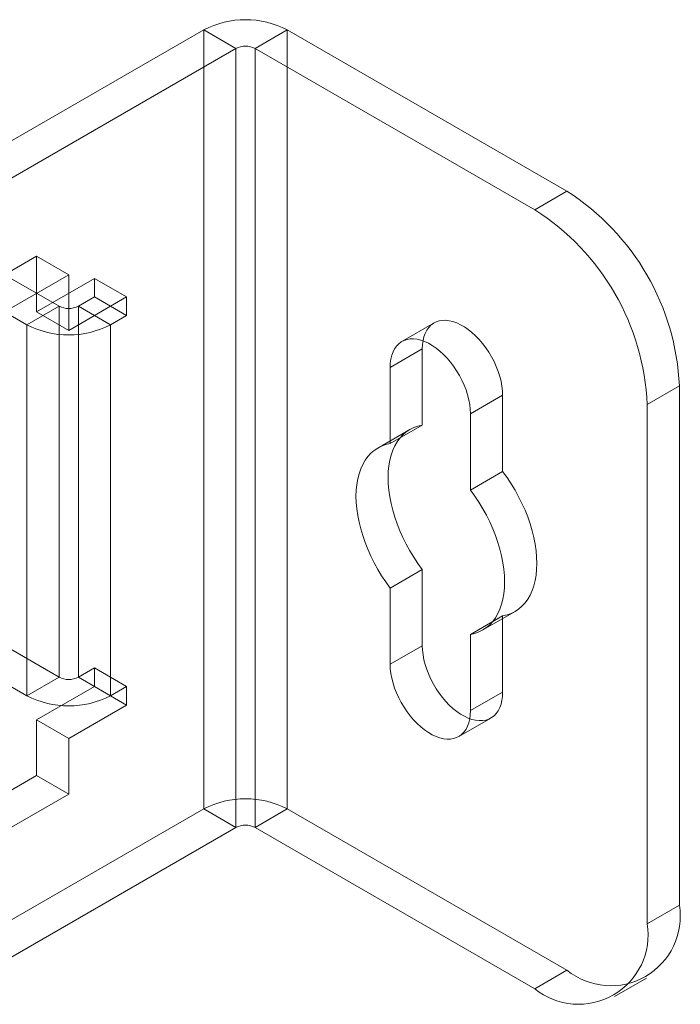
# Model space of a CAD drawing. Units: millimetres. Extents: x -98 to 4102, y -276 to 2694.
# Drawn here: x 3810 to 3868, y 1853 to 1940 of the extents above; entities that cross this region are included whole.
import ezdxf

# ---------------------------------------------------------------- set-up
doc = ezdxf.new("R2010")
doc.units = ezdxf.units.MM
doc.header["$LTSCALE"] = 2

msp = doc.modelspace()

# ---------------------------------------------------------------- linework, layer by layer
at = {"color": 7, "linetype": 'Continuous', "lineweight": 18}
for p, q in [((3799.129, 1923.333), (3825.858, 1938.763)), ((3825.858, 1870.174), (3825.858, 1938.763)), ((3828.686, 1937.13), (3825.858, 1938.763)), ((3830.383, 1937.13), (3833.211, 1938.763)), ((3857.819, 1924.557), (3833.211, 1938.763)), ((3833.211, 1870.174), (3833.211, 1938.763)), ((3801.957, 1921.7), (3828.686, 1937.13)), ((3828.686, 1937.13), (3828.686, 1868.541)), ((3854.99, 1922.925), (3830.383, 1937.13)), ((3830.383, 1868.541), (3830.383, 1937.13)), ((3813.13, 1914.431), (3778.623, 1934.351)), ((3810.301, 1912.798), (3775.794, 1932.719)), ((3854.99, 1922.925), (3857.819, 1924.557)), ((3799.129, 1911.901), (3811.15, 1918.841)), ((3811.15, 1918.841), (3813.978, 1917.208)), ((3811.15, 1913.941), (3811.15, 1918.841)), ((3801.957, 1910.268), (3813.978, 1917.208)), ((3811.15, 1913.941), (3816.241, 1916.881)), ((3813.978, 1912.309), (3813.978, 1917.208)), ((3816.241, 1916.881), (3816.241, 1915.247)), ((3816.241, 1916.881), (3819.069, 1915.248)), ((3813.978, 1912.309), (3819.069, 1915.248)), ((3816.241, 1915.247), (3814.827, 1914.431)), ((3816.241, 1915.247), (3819.069, 1913.615)), ((3819.069, 1915.248), (3819.069, 1913.615)), ((3813.13, 1914.431), (3810.301, 1912.798)), ((3813.13, 1881.769), (3813.13, 1914.431)), ((3814.827, 1914.431), (3814.827, 1881.769)), ((3814.827, 1914.431), (3817.655, 1912.798)), ((3811.15, 1913.941), (3813.978, 1912.309)), ((3819.069, 1913.615), (3817.655, 1912.798)), ((3810.301, 1912.798), (3810.301, 1880.137)), ((3817.655, 1912.798), (3817.655, 1880.137)), ((3846.127, 1912.964), (3843.298, 1911.331)), ((3845.091, 1910.675), (3842.262, 1909.042)), ((3845.091, 1903.965), (3845.091, 1910.675)), ((3842.262, 1909.042), (3842.262, 1902.332)), ((3867.718, 1907.411), (3864.89, 1905.778)), ((3867.718, 1861.685), (3867.718, 1907.411)), ((3852.162, 1906.593), (3849.333, 1904.96)), ((3852.162, 1906.593), (3852.162, 1899.883)), ((3864.89, 1860.052), (3864.89, 1905.778)), ((3849.333, 1898.25), (3849.333, 1904.96)), ((3845.091, 1903.965), (3842.262, 1902.332)), ((3844.002, 1903.58), (3841.173, 1901.948)), ((3778.623, 1901.69), (3813.13, 1881.769)), ((3775.794, 1900.057), (3810.301, 1880.137)), ((3852.162, 1899.883), (3849.333, 1898.25)), ((3845.091, 1891.256), (3842.262, 1889.623)), ((3845.091, 1884.546), (3845.091, 1891.256)), ((3842.262, 1889.623), (3842.262, 1882.913)), ((3850.423, 1885.926), (3853.251, 1887.558)), ((3852.162, 1887.174), (3849.333, 1885.541)), ((3852.162, 1887.174), (3852.162, 1880.464)), ((3849.333, 1878.831), (3849.333, 1885.541)), ((3845.091, 1884.546), (3842.262, 1882.913)), ((3814.827, 1881.769), (3816.241, 1882.586)), ((3816.241, 1882.586), (3816.241, 1880.953)), ((3816.241, 1882.586), (3819.069, 1880.953)), ((3813.13, 1881.769), (3810.301, 1880.137)), ((3814.827, 1881.769), (3817.655, 1880.137)), ((3816.241, 1880.953), (3811.15, 1878.014)), ((3816.241, 1880.953), (3819.069, 1879.32)), ((3817.655, 1880.137), (3819.069, 1880.953)), ((3819.069, 1880.953), (3819.069, 1879.32)), ((3852.162, 1880.464), (3849.333, 1878.831)), ((3819.069, 1879.32), (3813.978, 1876.381)), ((3811.15, 1873.114), (3811.15, 1878.014)), ((3811.15, 1878.014), (3813.978, 1876.381)), ((3848.298, 1876.542), (3851.126, 1878.174)), ((3813.978, 1871.482), (3813.978, 1876.381)), ((3799.129, 1866.175), (3811.15, 1873.114)), ((3813.978, 1871.482), (3811.15, 1873.114)), ((3801.957, 1864.542), (3813.978, 1871.482)), ((3825.858, 1870.174), (3799.129, 1854.743)), ((3828.686, 1868.541), (3825.858, 1870.174)), ((3830.383, 1868.541), (3833.211, 1870.174)), ((3833.211, 1870.174), (3857.819, 1855.968)), ((3828.686, 1868.541), (3801.957, 1853.111)), ((3830.383, 1868.541), (3854.99, 1854.335)), ((3864.89, 1860.052), (3867.718, 1861.685)), ((3857.819, 1855.968), (3854.99, 1854.335)), ((3861.99, 1853.642), (3864.818, 1855.275))]:
    msp.add_line(p, q, dxfattribs=at)
at = {"color": 7, "linetype": 'Continuous', "lineweight": 18, "flags": 128}
for points in [[(3845.091, 1910.675), (3845.107, 1911.054), (3845.155, 1911.411), (3845.234, 1911.743), (3845.344, 1912.046), (3845.484, 1912.319), (3845.652, 1912.558), (3845.847, 1912.762), (3846.068, 1912.929), (3846.311, 1913.056), (3846.576, 1913.144), (3846.859, 1913.19), (3847.158, 1913.196), (3847.47, 1913.16), (3847.793, 1913.083), (3848.123, 1912.966), (3848.458, 1912.809), (3848.795, 1912.615), (3849.13, 1912.385), (3849.46, 1912.12), (3849.783, 1911.825), (3850.095, 1911.5), (3850.394, 1911.149), (3850.677, 1910.776), (3850.942, 1910.383), (3851.185, 1909.974), (3851.405, 1909.553), (3851.601, 1909.124), (3851.769, 1908.691), (3851.909, 1908.257), (3852.019, 1907.826), (3852.098, 1907.403), (3852.146, 1906.99), (3852.162, 1906.593)], [(3849.333, 1904.96), (3849.317, 1905.358), (3849.27, 1905.77), (3849.19, 1906.193), (3849.08, 1906.624), (3848.94, 1907.058), (3848.772, 1907.491), (3848.577, 1907.921), (3848.357, 1908.341), (3848.113, 1908.75), (3847.849, 1909.143), (3847.566, 1909.516), (3847.267, 1909.867), (3846.954, 1910.192), (3846.631, 1910.488), (3846.301, 1910.752), (3845.966, 1910.982), (3845.63, 1911.176), (3845.295, 1911.333), (3844.964, 1911.45), (3844.642, 1911.527), (3844.329, 1911.563), (3844.03, 1911.557), (3843.747, 1911.511), (3843.483, 1911.423), (3843.239, 1911.296), (3843.019, 1911.129), (3842.824, 1910.926), (3842.655, 1910.686), (3842.516, 1910.413), (3842.406, 1910.11), (3842.326, 1909.778), (3842.278, 1909.421), (3842.262, 1909.042)], [(3845.091, 1891.256), (3844.707, 1891.785), (3844.344, 1892.333), (3844.002, 1892.898), (3843.684, 1893.476), (3843.391, 1894.065), (3843.124, 1894.662), (3842.886, 1895.263), (3842.677, 1895.866), (3842.498, 1896.467), (3842.351, 1897.064), (3842.235, 1897.653), (3842.152, 1898.232), (3842.102, 1898.797), (3842.086, 1899.345), (3842.102, 1899.875), (3842.152, 1900.382), (3842.235, 1900.865), (3842.351, 1901.32), (3842.498, 1901.747), (3842.677, 1902.142), (3842.886, 1902.503), (3843.124, 1902.83), (3843.391, 1903.119), (3843.684, 1903.369), (3844.002, 1903.58), (3844.344, 1903.75), (3844.707, 1903.879), (3845.091, 1903.965)], [(3842.262, 1902.332), (3841.879, 1902.246), (3841.515, 1902.118), (3841.173, 1901.948), (3840.855, 1901.737), (3840.562, 1901.486), (3840.296, 1901.197), (3840.057, 1900.871), (3839.848, 1900.509), (3839.67, 1900.114), (3839.522, 1899.688), (3839.407, 1899.232), (3839.324, 1898.749), (3839.274, 1898.242), (3839.257, 1897.712), (3839.274, 1897.164), (3839.324, 1896.599), (3839.407, 1896.02), (3839.522, 1895.431), (3839.67, 1894.835), (3839.848, 1894.233), (3840.057, 1893.63), (3840.296, 1893.029), (3840.562, 1892.432), (3840.855, 1891.843), (3841.173, 1891.265), (3841.515, 1890.7), (3841.879, 1890.152), (3842.262, 1889.623)], [(3852.162, 1899.883), (3852.545, 1899.354), (3852.909, 1898.806), (3853.251, 1898.241), (3853.569, 1897.663), (3853.862, 1897.074), (3854.129, 1896.477), (3854.367, 1895.876), (3854.576, 1895.273), (3854.755, 1894.671), (3854.902, 1894.075), (3855.018, 1893.486), (3855.1, 1892.907), (3855.15, 1892.342), (3855.167, 1891.794), (3855.15, 1891.264), (3855.1, 1890.757), (3855.018, 1890.274), (3854.902, 1889.818), (3854.755, 1889.392), (3854.576, 1888.997), (3854.367, 1888.635), (3854.129, 1888.309), (3853.862, 1888.02), (3853.569, 1887.769), (3853.251, 1887.558), (3852.909, 1887.388), (3852.545, 1887.26), (3852.162, 1887.174)], [(3849.333, 1885.541), (3849.717, 1885.627), (3850.081, 1885.756), (3850.422, 1885.926), (3850.741, 1886.137), (3851.034, 1886.387), (3851.3, 1886.676), (3851.538, 1887.003), (3851.747, 1887.364), (3851.926, 1887.759), (3852.074, 1888.186), (3852.189, 1888.641), (3852.272, 1889.124), (3852.322, 1889.631), (3852.339, 1890.161), (3852.322, 1890.709), (3852.272, 1891.274), (3852.189, 1891.853), (3852.074, 1892.442), (3851.926, 1893.039), (3851.747, 1893.64), (3851.538, 1894.243), (3851.3, 1894.844), (3851.034, 1895.441), (3850.741, 1896.03), (3850.422, 1896.608), (3850.081, 1897.173), (3849.717, 1897.721), (3849.333, 1898.25)], [(3852.162, 1880.464), (3852.146, 1880.085), (3852.098, 1879.728), (3852.019, 1879.396), (3851.909, 1879.093), (3851.769, 1878.82), (3851.601, 1878.58), (3851.405, 1878.377), (3851.185, 1878.21), (3850.942, 1878.083), (3850.677, 1877.995), (3850.394, 1877.949), (3850.095, 1877.943), (3849.783, 1877.979), (3849.46, 1878.056), (3849.13, 1878.173), (3848.795, 1878.33), (3848.458, 1878.524), (3848.123, 1878.754), (3847.793, 1879.018), (3847.47, 1879.314), (3847.158, 1879.639), (3846.859, 1879.99), (3846.576, 1880.363), (3846.311, 1880.756), (3846.068, 1881.165), (3845.847, 1881.585), (3845.652, 1882.014), (3845.484, 1882.448), (3845.344, 1882.882), (3845.234, 1883.313), (3845.155, 1883.736), (3845.107, 1884.148), (3845.091, 1884.546)], [(3842.262, 1882.913), (3842.278, 1882.516), (3842.326, 1882.103), (3842.406, 1881.68), (3842.516, 1881.249), (3842.655, 1880.815), (3842.824, 1880.382), (3843.019, 1879.953), (3843.239, 1879.532), (3843.483, 1879.123), (3843.747, 1878.73), (3844.03, 1878.357), (3844.329, 1878.006), (3844.642, 1877.681), (3844.964, 1877.385), (3845.295, 1877.121), (3845.63, 1876.891), (3845.966, 1876.697), (3846.301, 1876.54), (3846.631, 1876.423), (3846.954, 1876.346), (3847.267, 1876.31), (3847.566, 1876.316), (3847.849, 1876.362), (3848.113, 1876.45), (3848.357, 1876.577), (3848.577, 1876.744), (3848.772, 1876.948), (3848.94, 1877.187), (3849.08, 1877.46), (3849.19, 1877.763), (3849.27, 1878.095), (3849.317, 1878.452), (3849.333, 1878.831)]]:
    msp.add_lwpolyline(points, dxfattribs=at)
at = {"color": 7, "linetype": 'Continuous', "lineweight": 18}
for centre, radius, start, end in [((3829.534, 1931.686), 7.975, 62.54603, 117.45397), ((3829.534, 1935.492), 1.844, 62.60967, 117.39033), ((3846.254, 1906.45), 21.485, 2.56411, 57.43589), ((3843.426, 1904.817), 21.485, 2.56403, 57.43597), ((3813.978, 1916.069), 1.844, 242.60967, 297.39033), ((3813.978, 1919.876), 7.975, 242.54603, 297.45397), ((3813.978, 1883.407), 1.844, 242.60967, 297.39033), ((3813.978, 1887.214), 7.975, 242.54603, 297.45397), ((3829.534, 1863.096), 7.975, 62.54603, 117.45397), ((3829.534, 1866.903), 1.844, 62.60967, 117.39033), ((3861.673, 1860.723), 6.121, 230.96705, 9.0437), ((3858.845, 1859.09), 6.121, 230.96741, 9.04334)]:
    msp.add_arc(centre, radius, start, end, dxfattribs=at)

doc.saveas('drawing.dxf')
